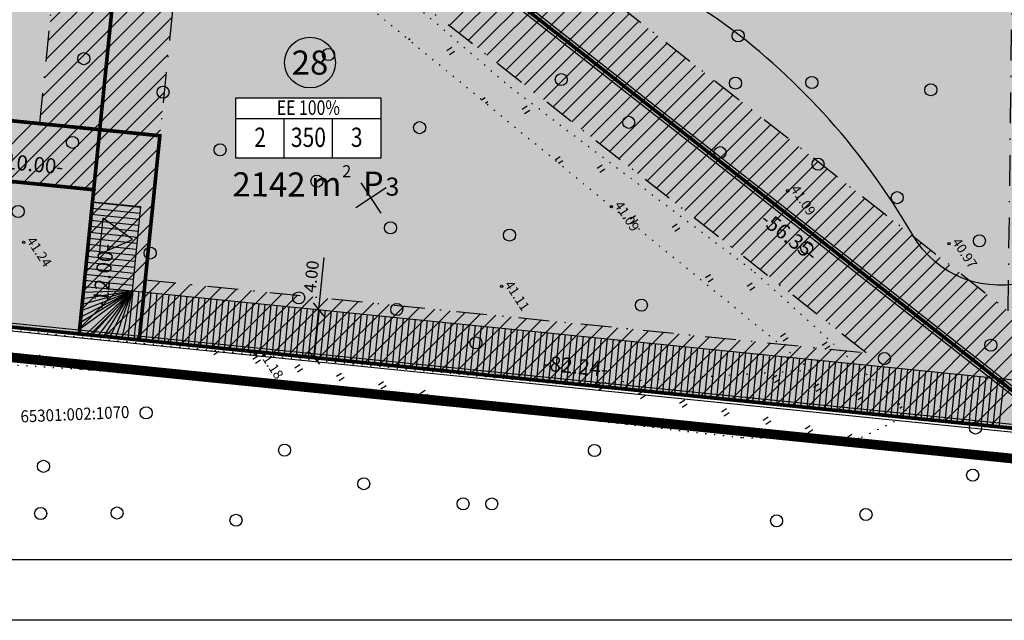
# Model space of a CAD drawing. Units: millimetres. Extents: x -85 to 972, y -312 to 610.
# Drawn here: x 327 to 409, y 16 to 65 of the extents above; entities that cross this region are included whole.
import ezdxf
from ezdxf.enums import TextEntityAlignment as Align

# ---------------------------------------------------------------- set-up
doc = ezdxf.new("R2010")
doc.units = ezdxf.units.MM
for name, pattern in [('ALUS$0$DOT', [6.35, 0, -6.35]), ('New_piir$0$DASHDOT', [25.4, 12.7, -6.35, 0, -6.35]), ('New_piir$0$DASHED', [19.05, 12.7, -6.35]), ('SERVITUD$0$ACAD_ISO06W100', [36, 24, -3, 0, -3, 0, -3, 0, -3]), ('vee_piir$0$ACAD_ISO06W100', [36, 24, -3, 0, -3, 0, -3, 0, -3])]:
    doc.linetypes.add(name, pattern=pattern)
for name, color, linetype in [('ALUS$0$HALJASTUS', 7, 'Continuous'), ('ALUS$0$HORISONTAAL', 7, 'Continuous'), ('ALUS$0$KOLVIKUD', 7, 'Continuous'), ('ALUS$0$KORGUS', 7, 'Continuous'), ('ALUS$0$PUU', 7, 'Continuous'), ('ALUS$0$RISTID', 7, 'Continuous'), ('DDSET', 7, 'Continuous'), ('HATCH$0$HATCH', 7, 'Continuous'), ('hatch_254', 254, 'Continuous'), ('hatch_oranz', 40, 'Continuous'), ('HATSH_GREEN', 70, 'Continuous'), ('koordinerimine$0$koordinerimine', 230, 'Continuous'), ('New_piir$0$detplani_piir', 230, 'Continuous'), ('New_piir$0$EE-KAST', 230, 'Continuous'), ('New_piir$0$EHITUS KELOALOD', 230, 'Continuous'), ('New_piir$0$hatch_green', 70, 'Continuous'), ('New_piir$0$new_piir', 4, 'Continuous'), ('New_piir$0$number_pojekt', 230, 'Continuous'), ('New_piir$0$PINDALAD', 7, 'Continuous'), ('PIIR_orig$0$KINNISTU', 7, 'Continuous'), ('SERVITUD$0$DIMENSION', 230, 'Continuous'), ('SERVITUD$0$hatsh_1', 7, 'Continuous'), ('SERVITUD$0$TEEKAITSEVOONDI', 230, 'Continuous'), ('tee$0$Tee_Projekt', 230, 'Continuous'), ('Tee_Projekt', 230, 'Continuous'), ('tee_SUUND$0$tee_mark', 230, 'Continuous'), ('vee_piir$0$TEEKAITSEVOONDI', 230, 'Continuous')]:
    doc.layers.add(name, color=color, linetype=linetype)
doc.styles.add('ALUS$0$ROMANC', font='romanc.shx')
doc.styles.add('koordinerimine$0$Standard', font='txt')
doc.styles.add('New_piir$0$ROMANC', font='romanc.shx')
doc.styles.add('New_piir$0$Standard', font='romant.shx', dxfattribs={"height": 1})
doc.styles.add('New_piir$0$TEHNIK', font='arial.ttf', dxfattribs={"width": 0.8, "height": 1.4})
doc.styles.add('PIIR_orig$0$STANDARD', font='ISOCP')
doc.styles.add('SERVITUD$0$Standard', font='technic_.ttf', dxfattribs={"height": 1})
doc.linetypes.add('New_piir$0$DETPLAAN', pattern='A,2.5,-1.5,[" o ",New_piir$0$ROMANC,S=2,R=0,X=-0.8,Y=-0.8],-7,7.5', length=18.5)
doc.dimstyles.new('SERVITUD$0$ISO-25', dxfattribs={"dimtxt": 1, "dimasz": 1, "dimexe": 0.25, "dimexo": 0.3, "dimgap": 0.25, "dimtad": 1, "dimtxsty": 'SERVITUD$0$Standard', "dimblk": 'SERVITUD$0$_Oblique', "dimcen": 2.5, "dimclrd": 256, "dimclre": 256, "dimclrt": 256, "dimadec": 0, "dimazin": 0, "dimtfac": 1, "dimtmove": 0, "dimatfit": 2, "dimfxl": 1, "dimarcsym": 0})
pattern_1 = [(90, (-0.2, 0), (-2.5, 2.5), [0.5, -4.5]), (90, (0.2, 0), (-2.5, 2.5), [0.5, -4.5])]

# ---------------------------------------------------------------- blocks, each defined once
blk = doc.blocks.new('ALUS$0$417')
blk.add_circle((0, 0), 1)
blk = doc.blocks.new('ALUS$0$rist')
for p, q in [((0, 3), (0, -3)), ((-3, 0), (3, 0))]:
    blk.add_line(p, q)
blk = doc.blocks.new('ALUS')
at = {"layer": 'ALUS$0$HALJASTUS', "ltscale": 0.5}
h = blk.add_hatch(dxfattribs=at)
h.set_pattern_fill('ROHUMAA2', color=256, scale=0.5, style=0)
h.set_pattern_definition(pattern_1)
h.paths.add_polyline_path([(549188.909, 6583522.787), (549189.537, 6583527.445), (549172.625, 6583523.151), (549172.374, 6583523.062), (549173.874, 6583520.064), (549181.974, 6583522.592), (549171.964, 6583505.209), (549155.548, 6583484.885), (549129.544, 6583452.861), (549131.608, 6583451.093), (549140.558, 6583461.46), (549149.064, 6583472.686), (549165.736, 6583493.514), (549183.505, 6583514.694)])
h = blk.add_hatch(dxfattribs=at)
h.set_pattern_fill('ROHUMAA2', color=256, scale=0.5, style=0)
h.set_pattern_definition(pattern_1)
h.paths.add_polyline_path([(549101.196, 6583498.46), (549116.916, 6583502.9), (549136.596, 6583508.534), (549161.574, 6583516.226), (549173.874, 6583520.064), (549172.374, 6583523.062), (549148.709, 6583514.69), (549127.555, 6583508.699), (549117.608, 6583505.564), (549102.585, 6583501.747), (549059.183, 6583490.516), (549022.046, 6583479.666), (549022.94, 6583476.05), (549061.081, 6583486.253)])
at = {"layer": 'ALUS$0$HORISONTAAL', "linetype": 'Continuous', "ltscale": 0.5}
blk.add_lwpolyline([(549186.451, 6583544.355), (549185.828, 6583541.989, -0.357421), (549177.229, 6583535.762, 0.102775), (549154.144, 6583532.391, 0.265467), (549139.189, 6583514.706, -0.310833), (549133.83, 6583509.351, -0.006691), (549127.547, 6583508.955, 0.062319), (549125.48, 6583508.355, -0.377365), (549117.099, 6583512.077, 0.150247), (549108.749, 6583521.417, 0.18561), (549101.551, 6583522.697, 0.375255), (549098.031, 6583518.179), (549094.52, 6583508.562, 0.16729), (549094.395, 6583501.837, 0.108116), (549098.757, 6583494.364, 0.116482), (549108.002, 6583488.106, -0.06639), (549116.649, 6583483.43, -0.06639)], format="xyb", dxfattribs=at)
at = {"layer": 'ALUS$0$KOLVIKUD', "linetype": 'ALUS$0$DOT', "ltscale": 0.1}
blk.add_lwpolyline([(549022.046, 6583479.666), (549059.183, 6583490.516), (549102.585, 6583501.747), (549117.608, 6583505.564), (549127.555, 6583508.699), (549148.709, 6583514.69), (549172.625, 6583523.151), (549189.537, 6583527.445), (549188.909, 6583522.787), (549183.505, 6583514.694), (549165.736, 6583493.514), (549149.064, 6583472.686), (549140.558, 6583461.46), (549124.257, 6583442.578), (549106.351, 6583420.941), (549090.503, 6583402.732), (549074.742, 6583382.463), (549082.292, 6583379.389)], dxfattribs=at)
blk.add_lwpolyline([(549057.103, 6583365.734), (549079.682, 6583394.34), (549089.165, 6583407.031), (549099.247, 6583418.48), (549112.57, 6583432.692), (549128.846, 6583452.001), (549155.548, 6583484.885), (549171.964, 6583505.209), (549181.974, 6583522.592), (549161.574, 6583516.226), (549136.596, 6583508.534), (549116.916, 6583502.9), (549101.196, 6583498.46), (549061.081, 6583486.253), (549022.94, 6583476.05), (549026.953, 6583463.686), (549033.321, 6583442.009), (549038.817, 6583421.562), (549044.687, 6583403.933), (549049.455, 6583386.41), (549052.406, 6583378.408), (549056.422, 6583367.236)], close=True, dxfattribs=at)
at = {"layer": 'ALUS$0$KORGUS', "linetype": 'Continuous', "ltscale": 0.5}
for centre in [(549179.527, 6583537.894), (549168.512, 6583529.134), (549161.574, 6583516.226), (549162.066, 6583505.007), (549155.548, 6583484.885), (549137.228, 6583473.963)]:
    blk.add_circle(centre, 0.1, dxfattribs=at)
at = {"layer": 'ALUS$0$PUU', "xscale": 0.5, "yscale": 0.5, "zscale": 0.5}
for p in [(549168.057, 6583543.642), (549180.722, 6583540.113), (549173.984, 6583536.404), (549162.131, 6583535.746), (549188.459, 6583536.145), (549155.546, 6583532.785), (549168.057, 6583532.456), (549193.476, 6583531.307), (549158.685, 6583530.442), (549184.519, 6583528.179), (549196.615, 6583528.963), (549173.325, 6583527.85), (549162.789, 6583526.205), (549156.534, 6583521.271), (549194.464, 6583519.792), (549150.501, 6583518.559), (549169.753, 6583513.81), (549190.826, 6583513.325), (549158.888, 6583507.889), (549147.365, 6583506.573), (549177.655, 6583503.941), (549138.147, 6583503.612), (549164.815, 6583500.651), (549152.962, 6583499.993), (549146.377, 6583497.032), (549158.888, 6583496.703), (549176.667, 6583494.4), (549175.35, 6583492.426), (549139.793, 6583491.768), (549133.208, 6583490.452), (549153.621, 6583490.452), (549127.282, 6583486.504), (549169.43, 6583486.474), (549163.504, 6583482.526), (549132.549, 6583481.898), (549143.744, 6583482.227), (549166.132, 6583475.977), (549134.854, 6583474.99), (549154.608, 6583474.661), (549160.205, 6583468.081), (549153.621, 6583465.12), (549156.759, 6583462.776)]:
    blk.add_blockref('ALUS$0$417', p, dxfattribs=at)
at = {"layer": 'ALUS$0$RISTID', "ltscale": 0.5, "xscale": 0.5, "yscale": 0.5, "zscale": 0.5}
blk.add_blockref('ALUS$0$rist', (549150, 6583500), dxfattribs=at)
at = {"layer": 'ALUS$0$KORGUS', "linetype": 'Continuous', "ltscale": 0.5, "style": 'ALUS$0$ROMANC'}
for s, p in [('40.97', (549179.527, 6583537.894)), ('41.09', (549168.512, 6583529.134)), ('41.09', (549161.574, 6583516.226)), ('41.11', (549162.066, 6583505.007)), ('41.18', (549155.548, 6583484.885)), ('41.24', (549137.228, 6583473.963))]:
    blk.add_text(s, height=0.8, dxfattribs=at).set_placement(p, align=Align.BOTTOM_LEFT)
blk = doc.blocks.new('vee_piir')
at = {"layer": 'vee_piir$0$TEEKAITSEVOONDI', "color": 230, "linetype": 'vee_piir$0$ACAD_ISO06W100', "ltscale": 0.5, "const_width": 0.3}
blk.add_lwpolyline([(548928.807, 6583622.73), (548963.323, 6583504.254), (549006.155, 6583516.733), (549041.934, 6583528.688), (549003.755, 6583658.872), (549024.877, 6583665.024), (549030.359, 6583646.332), (549029.003, 6583643.851), (549059.706, 6583539.16), (549116.833, 6583558.248), (549118.096, 6583560.778), (549134.287, 6583566.188), (549141.259, 6583545.322), (549125.068, 6583539.912), (549122.537, 6583541.176), (549064.775, 6583521.876), (549074.711, 6583487.996), (549113.015, 6583456.78), (549125.578, 6583472.196), (549125.291, 6583475.01), (549136.075, 6583488.243), (549149.253, 6583477.503)], dxfattribs=at)
blk = doc.blocks.new('HATCH')
at = {"layer": 'HATCH$0$HATCH'}
for p, q in [((549145.434, 6583514.528), (549132.941, 6583575.44)), ((549146.374, 6583514.842), (549134.108, 6583574.649)), ((549142.613, 6583513.585), (549131.982, 6583565.418)), ((549143.553, 6583513.899), (549132.922, 6583565.732)), ((549144.493, 6583514.213), (549133.863, 6583566.047)), ((549141.672, 6583513.271), (549134.482, 6583548.33)), ((549147.314, 6583515.156), (549140.918, 6583546.342)), ((549189.996, 6583527.498), (549186.343, 6583545.309)), ((549190.799, 6583528.483), (549187.51, 6583544.519)), ((549191.602, 6583529.468), (549188.677, 6583543.728)), ((549192.404, 6583530.453), (549189.844, 6583542.938)), ((549193.207, 6583531.438), (549191.011, 6583542.148)), ((549194.01, 6583532.423), (549192.177, 6583541.358)), ((549148.255, 6583515.47), (549143.52, 6583538.556)), ((549188.391, 6583525.528), (549185.724, 6583538.533)), ((549189.194, 6583526.513), (549186.664, 6583538.847)), ((549186.785, 6583523.558), (549183.843, 6583537.905)), ((549187.588, 6583524.543), (549184.783, 6583538.219)), ((549183.046, 6583527.095), (549181.022, 6583536.962)), ((549185.18, 6583521.588), (549181.962, 6583537.276)), ((549185.983, 6583522.573), (549182.903, 6583537.591)), ((549180.225, 6583526.152), (549178.201, 6583536.02)), ((549181.165, 6583526.467), (549179.141, 6583536.334)), ((549182.105, 6583526.781), (549180.082, 6583536.648)), ((549178.344, 6583525.524), (549176.32, 6583535.391)), ((549179.284, 6583525.838), (549177.261, 6583535.705)), ((549175.523, 6583524.581), (549173.5, 6583534.449)), ((549176.464, 6583524.896), (549174.44, 6583534.763)), ((549177.404, 6583525.21), (549175.38, 6583535.077)), ((549173.643, 6583523.953), (549171.619, 6583533.82)), ((549174.583, 6583524.267), (549172.559, 6583534.135)), ((549170.822, 6583523.011), (549168.798, 6583532.878)), ((549171.762, 6583523.325), (549169.738, 6583533.192)), ((549172.702, 6583523.639), (549170.679, 6583533.506)), ((549168.001, 6583522.068), (549165.977, 6583531.935)), ((549168.941, 6583522.382), (549166.917, 6583532.249)), ((549169.881, 6583522.696), (549167.858, 6583532.564)), ((549166.12, 6583521.44), (549164.097, 6583531.307)), ((549167.061, 6583521.754), (549165.037, 6583531.621)), ((549149.195, 6583515.784), (549146.122, 6583530.769)), ((549163.299, 6583520.497), (549161.276, 6583530.364)), ((549164.24, 6583520.811), (549162.216, 6583530.679)), ((549165.18, 6583521.125), (549163.156, 6583530.993)), ((549161.419, 6583519.869), (549159.395, 6583529.736)), ((549162.359, 6583520.183), (549160.335, 6583530.05)), ((549158.598, 6583518.926), (549156.574, 6583528.793)), ((549159.538, 6583519.24), (549157.514, 6583529.108)), ((549160.478, 6583519.555), (549158.455, 6583529.422)), ((549155.777, 6583517.984), (549153.753, 6583527.851)), ((549156.717, 6583518.298), (549154.694, 6583528.165)), ((549157.658, 6583518.612), (549155.634, 6583528.479)), ((549153.896, 6583517.355), (549151.873, 6583527.223)), ((549154.837, 6583517.669), (549152.813, 6583527.537)), ((549151.075, 6583516.413), (549149.052, 6583526.28)), ((549152.016, 6583516.727), (549149.992, 6583526.594)), ((549152.956, 6583517.041), (549150.932, 6583526.908)), ((549184.377, 6583520.603), (549183.08, 6583526.926)), ((549150.135, 6583516.099), (549148.111, 6583525.966)), ((549183.574, 6583519.618), (549182.278, 6583525.941)), ((549182.772, 6583518.633), (549181.475, 6583524.956)), ((549181.969, 6583517.648), (549180.672, 6583523.971)), ((549181.166, 6583516.663), (549179.869, 6583522.986)), ((549180.364, 6583515.678), (549179.067, 6583522.001)), ((549179.561, 6583514.693), (549178.264, 6583521.016)), ((549178.758, 6583513.708), (549177.461, 6583520.031)), ((549177.955, 6583512.723), (549176.659, 6583519.046)), ((549177.153, 6583511.738), (549175.856, 6583518.061)), ((549176.35, 6583510.753), (549175.053, 6583517.076)), ((549175.547, 6583509.768), (549174.25, 6583516.091)), ((549174.745, 6583508.783), (549173.448, 6583515.106)), ((549173.942, 6583507.798), (549172.645, 6583514.121)), ((549173.139, 6583506.813), (549171.842, 6583513.136)), ((549172.336, 6583505.828), (549171.04, 6583512.151)), ((549171.534, 6583504.843), (549170.237, 6583511.166)), ((549170.731, 6583503.858), (549169.434, 6583510.181)), ((549169.928, 6583502.873), (549168.631, 6583509.196)), ((549169.125, 6583501.888), (549167.829, 6583508.211)), ((549168.323, 6583500.903), (549167.026, 6583507.226)), ((549167.52, 6583499.918), (549166.223, 6583506.241)), ((549166.717, 6583498.933), (549165.42, 6583505.256)), ((549165.915, 6583497.948), (549164.618, 6583504.271)), ((549165.112, 6583496.963), (549163.815, 6583503.286)), ((549164.309, 6583495.978), (549163.012, 6583502.301)), ((549123.183, 6583485.849), (549120.006, 6583501.338)), ((549163.506, 6583494.993), (549162.21, 6583501.316)), ((549124.389, 6583484.866), (549121.212, 6583500.355)), ((549162.704, 6583494.008), (549161.407, 6583500.331)), ((549125.596, 6583483.883), (549122.419, 6583499.372)), ((549161.901, 6583493.023), (549160.604, 6583499.346)), ((549126.802, 6583482.9), (549123.625, 6583498.389)), ((549161.098, 6583492.038), (549159.801, 6583498.361)), ((549128.008, 6583481.917), (549124.832, 6583497.406)), ((549160.296, 6583491.053), (549158.999, 6583497.376)), ((549129.215, 6583480.934), (549126.038, 6583496.423)), ((549159.493, 6583490.068), (549158.196, 6583496.391)), ((549130.421, 6583479.95), (549127.244, 6583495.439)), ((549158.69, 6583489.083), (549157.393, 6583495.406)), ((549132.299, 6583475.694), (549128.451, 6583494.456)), ((549157.887, 6583488.098), (549156.59, 6583494.421)), ((549133.101, 6583476.679), (549129.657, 6583493.473)), ((549157.085, 6583487.113), (549155.788, 6583493.436)), ((549133.904, 6583477.664), (549130.863, 6583492.49)), ((549156.282, 6583486.128), (549154.985, 6583492.451)), ((549134.707, 6583478.649), (549132.07, 6583491.507)), ((549155.479, 6583485.143), (549154.182, 6583491.466)), ((549135.51, 6583479.634), (549133.276, 6583490.524)), ((549154.676, 6583484.158), (549153.38, 6583490.481)), ((549136.312, 6583480.619), (549134.483, 6583489.541)), ((549153.874, 6583483.173), (549152.577, 6583489.496)), ((549137.277, 6583480.813), (549135.689, 6583488.557)), ((549153.071, 6583482.188), (549151.774, 6583488.511)), ((549138.484, 6583479.83), (549136.895, 6583487.574)), ((549152.268, 6583481.203), (549150.971, 6583487.526)), ((549139.69, 6583478.847), (549138.102, 6583486.591)), ((549151.466, 6583480.218), (549150.169, 6583486.541)), ((549140.896, 6583477.864), (549139.308, 6583485.608)), ((549150.663, 6583479.233), (549149.366, 6583485.556)), ((549142.103, 6583476.88), (549140.514, 6583484.625)), ((549149.86, 6583478.248), (549148.563, 6583484.571)), ((549143.309, 6583475.897), (549141.721, 6583483.642)), ((549149.057, 6583477.263), (549147.761, 6583483.586)), ((549144.515, 6583474.914), (549142.927, 6583482.659)), ((549148.255, 6583476.278), (549146.958, 6583482.601)), ((549145.722, 6583473.931), (549144.134, 6583481.675)), ((549147.452, 6583475.293), (549146.155, 6583481.616)), ((549146.649, 6583474.308), (549145.34, 6583480.692)), ((549130.693, 6583473.724), (549129.396, 6583480.048)), ((549131.496, 6583474.709), (549130.421, 6583479.95))]:
    blk.add_line(p, q, dxfattribs=at)
blk = doc.blocks.new('SERVITUD$0$_Oblique')
at = {"color": 0, "linetype": 'ByBlock', "lineweight": -2}
blk.add_line((-0.5, -0.5), (0.5, 0.5), dxfattribs=at)
blk = doc.blocks.new('*D58')
at = {"layer": 'Defpoints', "color": 0, "transparency": 16777216}
for p in [(549155.354, 6583491.321), (549158.445, 6583488.782), (549158.454, 6583488.794)]:
    blk.add_point(p, dxfattribs=at)
at = {"layer": 'SERVITUD$0$DIMENSION', "lineweight": -2, "transparency": 16777216}
for p, q in [((549155.344, 6583491.309), (549151.992, 6583494.041)), ((549158.445, 6583488.782), (549155.344, 6583491.309)), ((549155.164, 6583491.088), (549155.187, 6583491.116)), ((549158.265, 6583488.561), (549158.287, 6583488.589))]:
    blk.add_line(p, q, dxfattribs=at)
for p, rotation in [((549155.344, 6583491.309), 140.8215413203735), ((549158.445, 6583488.782), 320.8215413203735)]:
    blk.add_blockref('SERVITUD$0$_Oblique', p, dxfattribs=dict(at, rotation=rotation))
at = {"layer": 'SERVITUD$0$DIMENSION', "transparency": 16777216, "insert": (549152.801, 6583492.403), "char_height": 1, "attachment_point": 5, "rotation": 140.82154, "style": 'SERVITUD$0$Standard'}
blk.add_mtext('4.00', dxfattribs=at)
blk = doc.blocks.new('tee_SUUND$0$605')
at = {"layer": 'tee_SUUND$0$tee_mark'}
blk.add_hatch(color=230, dxfattribs=at).paths.add_polyline_path([(3, 0), (0, 5.2), (-3, 0)])
at = {"layer": 'tee_SUUND$0$tee_mark', "color": 230}
blk.add_lwpolyline([(3, 0), (0, 5.2), (-3, 0)], close=True, dxfattribs=at)
blk = doc.blocks.new('tee_SUUND')
at = {"xscale": 0.5, "yscale": 0.5, "zscale": 0.5, "rotation": 320.8215413154166}
blk.add_blockref('tee_SUUND$0$605', (549140.35, 6583479.599), dxfattribs=at)
blk = doc.blocks.new('New_piir')
at = {"layer": 'New_piir$0$detplani_piir', "color": 240, "linetype": 'New_piir$0$DETPLAAN', "ltscale": 0.5, "const_width": 0.8, "flags": 128}
blk.add_lwpolyline([(548986.125, 6583272.24), (548778.412, 6583369.289), (548778.412, 6583369.289), (548778.412, 6583369.289), (548792.004, 6583400.164), (548906.576, 6583576.049), (548965.458, 6583642.552), (548965.458, 6583642.552), (548945.049, 6583711.712), (549020.966, 6583660.339), (549091.631, 6583612.477), (549127.179, 6583588.4), (549161.372, 6583565.242), (549201.714, 6583537.918), (549148.032, 6583472.048), (549074.435, 6583381.74), (549056.639, 6583359.474), (548992.582, 6583280.228), (548986.125, 6583272.24), (548986.125, 6583272.24)], close=True, dxfattribs=at)
at = {"layer": 'New_piir$0$EE-KAST', "color": 230, "linetype": 'Continuous'}
for p, q in [((549138.349, 6583494.296), (549144.957, 6583504.314)), ((549145.509, 6583499.157), (549142.754, 6583500.974)), ((549143.307, 6583495.818), (549140.552, 6583497.635))]:
    blk.add_line(p, q, dxfattribs=at)
at = {"layer": 'New_piir$0$EHITUS KELOALOD', "linetype": 'New_piir$0$DASHDOT', "ltscale": 0.2}
for points in [[(549139.358, 6583551.013), (549147.765, 6583525.85), (549186.867, 6583538.915), (549159.211, 6583557.647)], [(549115.922, 6583504.667), (549145.377, 6583480.662), (549183.282, 6583527.174)], [(549125.291, 6583475.01), (549129.758, 6583480.491), (549104.695, 6583500.916), (549088.173, 6583495.395), (549095.252, 6583471.256), (549113.015, 6583456.78), (549125.578, 6583472.196)]]:
    blk.add_lwpolyline(points, close=True, dxfattribs=at)
at = {"layer": 'New_piir$0$hatch_green', "color": 240, "linetype": 'New_piir$0$DASHED', "ltscale": 0.2, "const_width": 0.3}
blk.add_lwpolyline([(549146.094, 6583473.627), (549136.792, 6583481.208), (549130.475, 6583473.456), (549130.762, 6583470.642), (549113.732, 6583449.746), (549070.35, 6583485.1), (549067.782, 6583493.854), (549058.291, 6583490.682), (549061.627, 6583479.309), (549071.774, 6583471.039), (549107.415, 6583441.994), (549088.49, 6583418.772), (549069.211, 6583395.116), (549064.708, 6583389.591), (549047.293, 6583367.802), (549046.896, 6583367.305), (549025.266, 6583340.547), (549003.235, 6583313.292), (548981.239, 6583286.079), (548983.869, 6583284.881), (548990.638, 6583281.8), (549054.69, 6583361.04), (549072.49, 6583383.31)], close=True, dxfattribs=at)
at = {"layer": 'New_piir$0$new_piir', "color": 240, "ltscale": 2, "const_width": 0.3}
for points in [[(549133.031, 6583554.171), (549134.298, 6583550.377), (549144.607, 6583519.523), (549198.05, 6583537.38), (549159.97, 6583563.172)], [(549105.721, 6583506.53), (549146.094, 6583473.627), (549198.05, 6583537.38)], [(549130.475, 6583473.456), (549136.792, 6583481.208), (549105.721, 6583506.53), (549082.019, 6583498.611), (549090.891, 6583468.36), (549113.732, 6583449.746), (549130.762, 6583470.642)]]:
    blk.add_lwpolyline(points, close=True, dxfattribs=at)
at = {"layer": 'New_piir$0$new_piir', "color": 240, "ltscale": 2, "const_width": 0.3, "elevation": 3102}
blk.add_lwpolyline([(548990.638, 6583281.8), (549054.69, 6583361.04), (549072.49, 6583383.31), (549146.094, 6583473.627)], dxfattribs=at)
at = {"layer": 'New_piir$0$number_pojekt', "color": 230, "ltscale": 0.5}
blk.add_lwpolyline([(549136.93, 6583495.233), (549143.538, 6583505.25), (549147.712, 6583502.496), (549141.104, 6583492.479)], close=True, dxfattribs=at)
at = {"layer": 'New_piir$0$number_pojekt', "color": 230, "linetype": 'Continuous'}
blk.add_circle((549137.864, 6583501.961), 2.1, dxfattribs=at)
at = {"layer": 'New_piir$0$EE-KAST', "color": 230, "linetype": 'Continuous', "style": 'New_piir$0$TEHNIK', "width": 0.8}
blk.add_text('EE 100%', height=1.2, rotation=56.59021, dxfattribs=at).set_placement((549140.405, 6583500.128), align=Align.TOP_CENTER)
for s, p in [('3', (549146.245, 6583501.068)), ('350', (549144.043, 6583497.729)), ('2', (549141.84, 6583494.39))]:
    blk.add_text(s, height=1.6, rotation=56.59021, dxfattribs=at).set_placement(p, align=Align.BOTTOM_CENTER)
at = {"layer": 'New_piir$0$number_pojekt', "color": 230, "linetype": 'Continuous', "style": 'New_piir$0$Standard'}
blk.add_text('28', height=2, rotation=56.59021, dxfattribs=at).set_placement((549137.864, 6583501.961), align=Align.MIDDLE_CENTER)
at = {"layer": 'New_piir$0$PINDALAD', "color": 230, "linetype": 'Continuous', "style": 'New_piir$0$Standard'}
for s, height, rotation, p in [('3', 1.5, 56.59021, (549150.515, 6583501.12)), ('P', 2, 56.59021, (549149.477, 6583499.546)), ('2', 1, 56.44141, (549147.26, 6583498.954)), ('m', 2, 56.44141, (549147.125, 6583495.942))]:
    blk.add_text(s, height=height, rotation=rotation, dxfattribs=at).set_placement(p)
blk.add_text('2142', height=2, rotation=56.44141, dxfattribs=at).set_placement((549147.447, 6583495.193), align=Align.BOTTOM_RIGHT)
blk = doc.blocks.new('tee')
at = {"layer": 'tee$0$Tee_Projekt'}
for points in [[(549131.029, 6583470.665, 0.3, 0.3, -0.191929), (549132.805, 6583476.315, 0.3, 0.3, 0), (549136.792, 6583481.208, 0.3, 0.3, 0), (549146.094, 6583473.627, 0.3, 0.3, 0), (549140.881, 6583467.23, 0.3, 0.3, -0.122842)], [(549136.792, 6583481.208, 0, 0, 0), (549146.094, 6583473.627, 0, 0, 0), (549146.094, 6583473.627, 0.3, 0.3, 0), (549138.343, 6583479.945, 0, 0, 0)]]:
    blk.add_lwpolyline(points, format="xyseb", dxfattribs=at)
for name in ['ALUS', 'New_piir', 'New_piir']:
    blk.add_blockref(name, (0, 0), dxfattribs=at)
blk = doc.blocks.new('koordinerimine$0$DDSET_GEO_KRUNDI_NURK')
at = {"color": 230}
blk.add_circle((0, 0), 0.25, dxfattribs=at)
blk = doc.blocks.new('koordinerimine')
at = {"layer": 'koordinerimine$0$koordinerimine', "color": 230, "xscale": 0.5, "yscale": 0.5, "zscale": 0.5}
for p in [(549136.792, 6583481.208), (549136.792, 6583481.208), (549146.094, 6583473.627), (549146.094, 6583473.627), (549146.094, 6583473.627)]:
    blk.add_blockref('koordinerimine$0$DDSET_GEO_KRUNDI_NURK', p, dxfattribs=at)
at = {"layer": 'koordinerimine$0$koordinerimine', "color": 230, "style": 'koordinerimine$0$Standard'}
for s, rotation, p in [('-56.35-', 18.476, (549171.804, 6583527.029)), ('-82.24-', 50.82154, (549171.083, 6583506.37)), ('-10.00-', 50.82154, (549132.251, 6583477.937)), ('-12.00-', 140.82154, (549143.307, 6583478.04))]:
    blk.add_text(s, height=1.25, rotation=rotation, dxfattribs=at).set_placement(p, align=Align.MIDDLE)
blk = doc.blocks.new('PIIR_orig')
at = {"layer": 'PIIR_orig$0$KINNISTU', "color": 36, "linetype": 'Continuous'}
for points, elevation in [([(548951.839, 6583703.741), (548956.572, 6583700.571), (549197.379, 6583537.472), (549022.155, 6583478.925), (549018.05, 6583477.553), (548969.498, 6583643.104)], 3205), ([(548783.224, 6583373.27), (548794.475, 6583398.827), (548884.531, 6583537.076), (548908.809, 6583574.348), (548966.285, 6583639.261), (548969.075, 6583642.415), (549017.65, 6583476.787), (549022.345, 6583478.355), (549197.164, 6583536.768), (549072.257, 6583383.498), (549054.456, 6583361.228), (548988.603, 6583279.759), (548982.75, 6583282.424)], 3102)]:
    blk.add_lwpolyline(points, close=True, dxfattribs=dict(at, elevation=elevation))
at = {"layer": 'PIIR_orig$0$KINNISTU', "color": 36, "linetype": 'Continuous', "elevation": 3102}
blk.add_lwpolyline([(549072.723, 6583383.122), (549198.283, 6583537.19)], dxfattribs=at)
at = {"layer": 'PIIR_orig$0$KINNISTU', "color": 36, "linetype": 'Continuous', "style": 'PIIR_orig$0$STANDARD', "width": 0.916667}
blk.add_text('65301:002:1070', height=1, rotation=59.01487, dxfattribs=at).set_placement((549151.563, 6583469.607), align=Align.MIDDLE)
blk = doc.blocks.new('SERVITUD')
at = {"layer": 'SERVITUD$0$hatsh_1', "color": 7}
for p, q in [((549145.521, 6583479.255), (549194.725, 6583539.632)), ((549198.05, 6583537.38), (549146.094, 6583473.627)), ((549191.363, 6583535.506), (549194.463, 6583532.979)), ((549190.731, 6583534.731), (549193.832, 6583532.204)), ((549191.047, 6583535.118), (549194.148, 6583532.591)), ((549189.783, 6583533.568), (549192.884, 6583531.041)), ((549190.099, 6583533.956), (549193.2, 6583531.429)), ((549190.415, 6583534.343), (549193.516, 6583531.816)), ((549189.152, 6583532.793), (549192.252, 6583530.266)), ((549189.467, 6583533.18), (549192.568, 6583530.653)), ((549188.52, 6583532.018), (549191.621, 6583529.491)), ((549188.836, 6583532.405), (549191.936, 6583529.878)), ((549187.888, 6583531.242), (549190.989, 6583528.715)), ((549188.204, 6583531.63), (549191.305, 6583529.103)), ((549187.256, 6583530.467), (549190.357, 6583527.94)), ((549187.572, 6583530.855), (549190.673, 6583528.328)), ((549186.625, 6583529.692), (549189.725, 6583527.165)), ((549186.94, 6583530.08), (549190.041, 6583527.553)), ((549185.993, 6583528.917), (549189.094, 6583526.39)), ((549186.309, 6583529.304), (549189.409, 6583526.778)), ((549185.361, 6583528.142), (549188.462, 6583525.615)), ((549185.677, 6583528.529), (549188.778, 6583526.002)), ((549184.729, 6583527.367), (549187.83, 6583524.84)), ((549185.045, 6583527.754), (549188.146, 6583525.227)), ((549184.098, 6583526.591), (549187.198, 6583524.064)), ((549184.414, 6583526.979), (549187.514, 6583524.452)), ((549183.15, 6583525.429), (549186.251, 6583522.902)), ((549183.466, 6583525.816), (549186.567, 6583523.289)), ((549183.782, 6583526.204), (549186.883, 6583523.677)), ((549182.518, 6583524.653), (549185.619, 6583522.126)), ((549182.834, 6583525.041), (549185.935, 6583522.514)), ((549181.887, 6583523.878), (549184.987, 6583521.351)), ((549182.202, 6583524.266), (549185.303, 6583521.739)), ((549181.255, 6583523.103), (549184.356, 6583520.576)), ((549181.571, 6583523.491), (549184.671, 6583520.964)), ((549180.623, 6583522.328), (549183.724, 6583519.801)), ((549180.939, 6583522.715), (549184.04, 6583520.188)), ((549179.991, 6583521.553), (549183.092, 6583519.026)), ((549180.307, 6583521.94), (549183.408, 6583519.413)), ((549179.36, 6583520.777), (549182.46, 6583518.251)), ((549179.675, 6583521.165), (549182.776, 6583518.638)), ((549178.728, 6583520.002), (549181.829, 6583517.475)), ((549179.044, 6583520.39), (549182.144, 6583517.863)), ((549178.096, 6583519.227), (549181.197, 6583516.7)), ((549178.412, 6583519.615), (549181.513, 6583517.088)), ((549177.149, 6583518.064), (549180.249, 6583515.537)), ((549177.464, 6583518.452), (549180.565, 6583515.925)), ((549177.78, 6583518.84), (549180.881, 6583516.313)), ((549176.517, 6583517.289), (549179.618, 6583514.762)), ((549176.833, 6583517.677), (549179.933, 6583515.15)), ((549175.885, 6583516.514), (549178.986, 6583513.987)), ((549176.201, 6583516.902), (549179.302, 6583514.375)), ((549175.253, 6583515.739), (549178.354, 6583513.212)), ((549175.569, 6583516.126), (549178.67, 6583513.599)), ((549174.622, 6583514.964), (549177.722, 6583512.437)), ((549174.937, 6583515.351), (549178.038, 6583512.824)), ((549173.99, 6583514.188), (549177.091, 6583511.661)), ((549174.306, 6583514.576), (549177.406, 6583512.049)), ((549173.358, 6583513.413), (549176.459, 6583510.886)), ((549173.674, 6583513.801), (549176.775, 6583511.274)), ((549172.726, 6583512.638), (549175.827, 6583510.111)), ((549173.042, 6583513.026), (549176.143, 6583510.499)), ((549172.095, 6583511.863), (549175.195, 6583509.336)), ((549172.411, 6583512.25), (549175.511, 6583509.724)), ((549171.463, 6583511.088), (549174.564, 6583508.561)), ((549171.779, 6583511.475), (549174.88, 6583508.948)), ((549170.515, 6583509.925), (549173.616, 6583507.398)), ((549170.831, 6583510.313), (549173.932, 6583507.786)), ((549171.147, 6583510.7), (549174.248, 6583508.173)), ((549169.884, 6583509.15), (549172.984, 6583506.623)), ((549170.199, 6583509.537), (549173.3, 6583507.01)), ((549169.252, 6583508.375), (549172.353, 6583505.848)), ((549169.568, 6583508.762), (549172.668, 6583506.235)), ((549168.62, 6583507.599), (549171.721, 6583505.072)), ((549168.936, 6583507.987), (549172.037, 6583505.46)), ((549167.988, 6583506.824), (549171.089, 6583504.297)), ((549168.304, 6583507.212), (549171.405, 6583504.685)), ((549167.357, 6583506.049), (549170.457, 6583503.522)), ((549167.672, 6583506.437), (549170.773, 6583503.91)), ((549166.725, 6583505.274), (549169.826, 6583502.747)), ((549167.041, 6583505.661), (549170.141, 6583503.134)), ((549166.093, 6583504.499), (549169.194, 6583501.972)), ((549166.409, 6583504.886), (549169.51, 6583502.359)), ((549165.461, 6583503.723), (549168.562, 6583501.197)), ((549165.777, 6583504.111), (549168.878, 6583501.584)), ((549164.83, 6583502.948), (549167.93, 6583500.421)), ((549165.146, 6583503.336), (549168.246, 6583500.809)), ((549163.882, 6583501.786), (549166.983, 6583499.259)), ((549164.198, 6583502.173), (549167.299, 6583499.646)), ((549164.514, 6583502.561), (549167.615, 6583500.034)), ((549163.25, 6583501.01), (549166.351, 6583498.483)), ((549163.566, 6583501.398), (549166.667, 6583498.871)), ((549162.619, 6583500.235), (549165.719, 6583497.708)), ((549162.934, 6583500.623), (549166.035, 6583498.096)), ((549161.987, 6583499.46), (549165.088, 6583496.933)), ((549162.303, 6583499.848), (549165.403, 6583497.321)), ((549161.355, 6583498.685), (549164.456, 6583496.158)), ((549161.671, 6583499.072), (549164.772, 6583496.545)), ((549160.723, 6583497.91), (549163.824, 6583495.383)), ((549161.039, 6583498.297), (549164.14, 6583495.77)), ((549160.092, 6583497.134), (549163.192, 6583494.607)), ((549160.407, 6583497.522), (549163.508, 6583494.995)), ((549159.46, 6583496.359), (549162.561, 6583493.832)), ((549159.776, 6583496.747), (549162.876, 6583494.22)), ((549158.828, 6583495.584), (549161.929, 6583493.057)), ((549159.144, 6583495.972), (549162.245, 6583493.445)), ((549157.881, 6583494.421), (549160.981, 6583491.894)), ((549158.196, 6583494.809), (549161.297, 6583492.282)), ((549158.512, 6583495.196), (549161.613, 6583492.67)), ((549157.249, 6583493.646), (549160.35, 6583491.119)), ((549157.565, 6583494.034), (549160.665, 6583491.507)), ((549156.617, 6583492.871), (549159.718, 6583490.344)), ((549156.933, 6583493.259), (549160.034, 6583490.732)), ((549155.985, 6583492.096), (549159.086, 6583489.569)), ((549156.301, 6583492.483), (549159.402, 6583489.956)), ((549155.354, 6583491.321), (549158.454, 6583488.794)), ((549155.669, 6583491.708), (549158.77, 6583489.181)), ((549154.722, 6583490.545), (549157.823, 6583488.018)), ((549155.038, 6583490.933), (549158.138, 6583488.406)), ((549154.09, 6583489.77), (549157.191, 6583487.243)), ((549154.406, 6583490.158), (549157.507, 6583487.631)), ((549153.458, 6583488.995), (549156.559, 6583486.468)), ((549153.774, 6583489.383), (549156.875, 6583486.856)), ((549152.827, 6583488.22), (549155.927, 6583485.693)), ((549153.143, 6583488.607), (549156.243, 6583486.08)), ((549152.195, 6583487.445), (549155.296, 6583484.918)), ((549152.511, 6583487.832), (549155.611, 6583485.305)), ((549151.247, 6583486.282), (549154.348, 6583483.755)), ((549151.563, 6583486.669), (549154.664, 6583484.143)), ((549151.879, 6583487.057), (549154.98, 6583484.53)), ((549150.616, 6583485.507), (549153.716, 6583482.98)), ((549150.931, 6583485.894), (549154.032, 6583483.367)), ((549149.984, 6583484.732), (549153.085, 6583482.205)), ((549150.3, 6583485.119), (549153.4, 6583482.592)), ((549149.352, 6583483.956), (549152.453, 6583481.429)), ((549149.668, 6583484.344), (549152.769, 6583481.817)), ((549137.567, 6583480.576), (549140.094, 6583483.677)), ((549140.145, 6583483.636), (549137.618, 6583480.535)), ((549140.532, 6583483.32), (549138.005, 6583480.22)), ((549140.92, 6583483.004), (549138.393, 6583479.904)), ((549140.094, 6583483.677), (549145.521, 6583479.255)), ((549148.72, 6583483.181), (549151.821, 6583480.654)), ((549149.036, 6583483.569), (549152.137, 6583481.042)), ((549141.307, 6583482.689), (549138.78, 6583479.588)), ((549141.695, 6583482.373), (549139.168, 6583479.272)), ((549148.089, 6583482.406), (549151.189, 6583479.879)), ((549148.404, 6583482.794), (549151.505, 6583480.267)), ((549142.083, 6583482.057), (549139.556, 6583478.956)), ((549142.47, 6583481.741), (549139.943, 6583478.64)), ((549142.858, 6583481.425), (549140.331, 6583478.324)), ((549147.457, 6583481.631), (549150.558, 6583479.104)), ((549147.773, 6583482.018), (549150.873, 6583479.491)), ((549146.094, 6583473.627), (549137.567, 6583480.576)), ((549143.245, 6583481.109), (549140.718, 6583478.009)), ((549143.633, 6583480.793), (549141.106, 6583477.693)), ((549146.825, 6583480.856), (549149.926, 6583478.329)), ((549147.141, 6583481.243), (549150.242, 6583478.716)), ((549144.021, 6583480.477), (549141.494, 6583477.377)), ((549144.408, 6583480.162), (549141.881, 6583477.061)), ((549144.796, 6583479.846), (549142.269, 6583476.745)), ((549146.193, 6583480.08), (549149.294, 6583477.553)), ((549146.509, 6583480.468), (549149.61, 6583477.941)), ((549145.183, 6583479.53), (549142.656, 6583476.429)), ((549143.044, 6583476.113), (549145.521, 6583479.255)), ((549145.521, 6583479.255), (549143.432, 6583475.797)), ((549143.819, 6583475.482), (549145.521, 6583479.255)), ((549145.521, 6583479.255), (549144.207, 6583475.166)), ((549144.594, 6583474.85), (549145.521, 6583479.255)), ((549144.982, 6583474.534), (549145.521, 6583479.255)), ((549145.521, 6583479.255), (549145.37, 6583474.218)), ((549148.031, 6583476.003), (549145.521, 6583479.255)), ((549145.521, 6583479.255), (549148.347, 6583476.391)), ((549147.399, 6583475.228), (549145.521, 6583479.255)), ((549145.521, 6583479.255), (549147.715, 6583475.616)), ((549146.767, 6583474.453), (549145.521, 6583479.255)), ((549145.521, 6583479.255), (549147.083, 6583474.84)), ((549145.757, 6583473.902), (549145.521, 6583479.255)), ((549145.521, 6583479.255), (549146.451, 6583474.065)), ((549145.562, 6583479.305), (549148.662, 6583476.778)), ((549145.878, 6583479.693), (549148.978, 6583477.166))]:
    blk.add_line(p, q, dxfattribs=at)
at = {"layer": 'SERVITUD$0$TEEKAITSEVOONDI', "color": 230, "linetype": 'SERVITUD$0$ACAD_ISO06W100', "ltscale": 0.5, "const_width": 0.3}
blk.add_lwpolyline([(548928.807, 6583622.73), (548963.323, 6583504.254), (549006.155, 6583516.733), (549041.934, 6583528.688), (549003.755, 6583658.872), (549024.877, 6583665.024), (549030.359, 6583646.332), (549029.003, 6583643.851), (549059.706, 6583539.16), (549116.833, 6583558.248), (549118.096, 6583560.778), (549134.287, 6583566.188), (549141.259, 6583545.322), (549125.068, 6583539.912), (549122.537, 6583541.176), (549064.775, 6583521.876), (549074.711, 6583487.996), (549113.015, 6583456.78), (549125.578, 6583472.196), (549125.291, 6583475.01), (549136.075, 6583488.243), (549149.253, 6583477.503)], dxfattribs=at)
at = {"layer": 'SERVITUD$0$DIMENSION'}
dim = blk.add_linear_dim(base=(549158.445, 6583488.782), p1=(549155.354, 6583491.321), p2=(549158.454, 6583488.794), angle=320.82154, text='4.00', dimstyle='SERVITUD$0$ISO-25', dxfattribs=at)
dim.commit()
dim.dimension.update_dxf_attribs({"geometry": '*D58', "text_midpoint": (549153.281, 6583492.991), "dimtype": 129})

msp = doc.modelspace()

# ---------------------------------------------------------------- hatches: boundary and pattern name
at = {"layer": 'hatch_254'}
h = msp.add_hatch(color=256, dxfattribs=at)
edge = h.paths.add_edge_path()
edge.add_line((40.548, 288.533), (73.825, 62.27))
edge.add_line((73.825, 62.27), (78.647, 61.802))
edge.add_arc((83.639, 61.519), 5, 84.38929, 176.75566, ccw=False)
edge.add_line((84.127, 66.495), (316.968, 43.621))
edge.add_arc((316.479, 38.645), 5, 56.21839, 84.38929, ccw=False)
edge.add_line((319.259, 42.801), (321.887, 41.043))
edge.add_arc((324.667, 45.199), 5, 236.21839, 264.23133)
edge.add_line((324.164, 40.224), (332.375, 39.394))
edge.add_line((332.375, 39.394), (333.582, 51.334))
edge.add_line((333.582, 51.334), (327.302, 51.968))
edge.add_arc((326.498, 44.008), 8, 84.23133, 127.68975)
edge.add_line((321.607, 50.339), (321.191, 50.018))
edge.add_arc((316.3, 56.349), 8, -95.60539, -52.31025, ccw=False)
edge.add_line((315.519, 48.387), (296.627, 50.241))
edge.add_arc((297.13, 55.216), 5, 174.38929, 264.23133, ccw=False)
edge.add_line((292.154, 55.705), (297.332, 106.964))
edge.add_arc((307.282, 105.958), 10, 139.63083, 174.23133, ccw=False)
edge.add_line((299.663, 112.435), (324.343, 141.466))
edge.add_arc((326.628, 139.523), 3, 51.88574, 139.63083, ccw=False)
edge.add_line((328.48, 141.883), (378.684, 102.498))
edge.add_arc((375.598, 98.564), 5, 15.3843, 51.88574, ccw=False)
edge.add_line((380.419, 99.89), (381.194, 97.073))
edge.add_arc((386.015, 98.399), 5, 195.3843, 231.88574)
edge.add_line((382.929, 94.465), (388.713, 89.928))
edge.add_line((388.713, 89.928), (396.12, 99.369))
edge.add_line((396.12, 99.369), (390.336, 103.907))
edge.add_arc((387.25, 99.973), 5, 51.88574, 88.38718)
edge.add_line((387.39, 104.971), (384.469, 105.053))
edge.add_arc((384.61, 110.051), 5, 231.88574, 268.38718, ccw=False)
edge.add_line((381.524, 106.117), (331.567, 145.308))
edge.add_arc((333.419, 147.668), 3, 139.75499, 231.88574, ccw=False)
edge.add_line((331.129, 149.606), (401.549, 232.805))
edge.add_arc((407.656, 227.636), 8, 96.52646, 139.75499, ccw=False)
edge.add_line((406.746, 235.585), (407.266, 235.644))
edge.add_arc((406.356, 243.592), 8, 276.52646, 319.75499)
edge.add_line((412.463, 238.424), (416.797, 243.544))
edge.add_line((416.797, 243.544), (416.835, 246.684))
edge.add_line((416.835, 246.684), (409.214, 253.16))
edge.add_line((409.214, 253.16), (402.072, 244.722))
edge.add_arc((405.888, 241.491), 5, 139.75499, 168.12404)
edge.add_line((400.995, 242.52), (400.346, 239.433))
edge.add_arc((395.453, 240.462), 5, -40.24501, -11.87596, ccw=False)
edge.add_line((399.269, 237.232), (296.137, 115.385))
edge.add_arc((307.281, 105.953), 14.6, 139.75499, 174.23133)
edge.add_line((292.755, 107.42), (287.576, 56.155))
edge.add_arc((282.6, 56.643), 5, -95.76867, -5.61071, ccw=False)
edge.add_line((282.097, 51.669), (80.961, 71.428))
edge.add_arc((81.449, 76.404), 5, 188.36658, 264.38929, ccw=False)
edge.add_line((76.503, 75.677), (67.291, 138.31))
edge.add_arc((72.238, 139.038), 5, 100.74893, 188.36658, ccw=False)
edge.add_line((71.305, 143.95), (210.245, 170.326))
edge.add_arc((207.522, 184.67), 14.6, 280.74893, 319.65251)
edge.add_line((218.649, 175.217), (288.005, 256.862))
edge.add_arc((291.815, 253.625), 5, 111.28347, 139.65251, ccw=False)
edge.add_line((290, 258.284), (292.94, 259.429))
edge.add_arc((291.125, 264.088), 5, 291.28347, 319.65251)
edge.add_line((294.936, 260.851), (300.268, 267.128))
edge.add_line((300.268, 267.128), (291.123, 274.897))
edge.add_line((291.123, 274.897), (287.024, 270.072))
edge.add_arc((293.121, 264.893), 8, 139.65251, 182.88104)
edge.add_line((285.132, 264.491), (285.158, 263.969))
edge.add_arc((277.168, 263.567), 8, -40.34749, 2.88104, ccw=False)
edge.add_line((283.265, 258.387), (247.516, 216.305))
edge.add_arc((245.23, 218.247), 3, -133.94429, -40.34749, ccw=False)
edge.add_line((243.148, 216.087), (213.625, 244.541))
edge.add_arc((217.095, 248.141), 5, 207.27768, 226.05571, ccw=False)
edge.add_line((212.651, 245.85), (210.988, 249.074))
edge.add_arc((206.544, 246.782), 5, 27.27768, 46.05571)
edge.add_line((210.014, 250.383), (209.246, 251.123))
edge.add_line((209.246, 251.123), (204.157, 258.205))
edge.add_line((204.157, 258.205), (201.344, 251.795))
edge.add_line((201.344, 251.795), (197.036, 246.381))
edge.add_line((197.036, 246.381), (203.816, 245.246))
edge.add_line((203.816, 245.246), (204.462, 244.622))
edge.add_arc((207.932, 248.223), 5, 226.05571, 244.83374)
edge.add_line((205.806, 243.697), (209.089, 242.154))
edge.add_arc((206.963, 237.629), 5, 46.05571, 64.83374, ccw=False)
edge.add_line((210.433, 241.229), (240.435, 212.312))
edge.add_arc((238.354, 210.152), 3, -40.34749, 46.05571, ccw=False)
edge.add_line((240.64, 208.21), (215.143, 178.196))
edge.add_arc((207.522, 184.67), 10, -79.25107, -40.34749, ccw=False)
edge.add_line((209.387, 174.845), (71.044, 148.583))
edge.add_arc((70.112, 153.495), 5, 188.36658, 280.74893, ccw=False)
edge.add_line((65.165, 152.768), (45.099, 289.202))
edge.add_line((45.099, 289.202), (40.548, 288.533))
at = {"layer": 'hatch_oranz'}
h = msp.add_hatch(color=256, dxfattribs=at)
h.paths.add_polyline_path([(302.401, 80.529), (318.653, 99.73), (332.359, 88.978), (329.109, 56.811), (322.074, 57.522), (319.883, 55.733), (300.098, 57.731)], flags=16)
h.paths.add_polyline_path([(297.582, 82.575), (317.949, 106.638), (337.61, 91.213), (333.582, 51.334), (323.632, 52.339), (321.441, 50.55), (294.621, 53.259)])
h = msp.add_hatch(color=256, dxfattribs=at)
h.paths.add_polyline_path([(308.619, 86.377), (320.619, 86.377), (320.619, 81.377), (308.619, 81.377)], flags=16)
h.paths.add_polyline_path([(307.261, 70.293), (319.261, 70.293), (319.261, 65.293), (307.261, 65.293)], flags=16)
h.paths.add_polyline_path([(302.401, 80.529), (318.653, 99.73), (332.359, 88.978), (329.109, 56.811), (322.074, 57.522), (319.883, 55.733), (300.098, 57.731)])
h = msp.add_hatch(color=256, dxfattribs=at)
h.dxf.hatch_style = 1
h.paths.add_polyline_path([(414.763, 77.117), (392.416, 94.649), (369.868, 65.907), (414.201, 31.128)])
h.paths.add_polyline_path([(393.264, 87.628), (409.733, 74.708), (409.325, 41.308), (376.888, 66.755)], flags=16)
h.paths.add_polyline_path([(387.856, 74.68), (399.856, 74.68), (399.856, 69.68), (387.856, 69.68)], flags=0)
h = msp.add_hatch(color=256, dxfattribs=at)
h.dxf.hatch_style = 1
h.paths.add_polyline_path([(341.672, 81.672), (397.55, 37.836), (337.853, 43.866)], flags=16)
h.paths.add_polyline_path([(337.61, 91.213), (369.868, 65.907), (414.201, 31.128), (332.375, 39.394), (333.38, 49.344)])
h = msp.add_hatch(color=256, dxfattribs=at)
h.dxf.hatch_style = 1
h.paths.add_polyline_path([(409.733, 74.708), (393.264, 87.628), (376.888, 66.755), (409.325, 41.308)])
h.paths.add_polyline_path([(387.856, 69.68), (387.856, 74.68), (399.856, 74.68), (399.856, 69.68)], flags=16)
h = msp.add_hatch(color=256, dxfattribs=at)
h.dxf.hatch_style = 1
h.paths.add_polyline_path([(397.55, 37.836), (341.672, 81.672), (337.853, 43.866)])
h.paths.add_polyline_path([(345.364, 58.94), (357.364, 58.94), (357.364, 53.94), (345.364, 53.94)], flags=16)
at = {"layer": 'HATSH_GREEN'}
msp.add_hatch(color=256, dxfattribs=at).paths.add_polyline_path([(85.045, 73.74), (119.873, 70.362), (154.755, 66.979), (189.001, 63.657), (189.634, 63.599), (217.412, 61.059), (224.504, 60.343), (254.866, 57.275), (284.671, 54.264), (289.292, 100.009), (290.608, 113.032), (298.266, 122.079), (306.139, 115.903), (300.246, 108.94), (297.582, 82.575), (294.621, 53.259), (321.441, 50.55), (323.632, 52.339), (333.582, 51.334), (332.375, 39.394), (216.454, 51.105), (188.063, 53.701), (86.648, 63.538)])

# ---------------------------------------------------------------- linework, layer by layer
msp.add_line((332.375, 39.394), (216.454, 51.105))
at = {"layer": 'DDSET', "linetype": 'Continuous'}
msp.add_line((959.689, 20.676), (10, 20.676), dxfattribs=at)
at = {"layer": 'DDSET'}
msp.add_line((964.689, 15.676), (-10, 15.676), dxfattribs=at)
at = {"layer": 'HATSH_GREEN'}
msp.add_line((333.582, 51.334), (332.375, 39.394), dxfattribs=at)
at = {"layer": 'Tee_Projekt'}
msp.add_line((333.582, 51.334), (332.375, 39.394), dxfattribs=at)

# ---------------------------------------------------------------- block references
at = {"layer": 'hatch_oranz', "rotation": 303.4097865400137}
for name in ['SERVITUD', 'PIIR_orig', 'ALUS', 'tee', 'New_piir', 'vee_piir', 'koordinerimine', 'HATCH', 'tee_SUUND']:
    msp.add_blockref(name, (-5797620.068, -3166572.976), dxfattribs=at)

doc.saveas('drawing.dxf')
